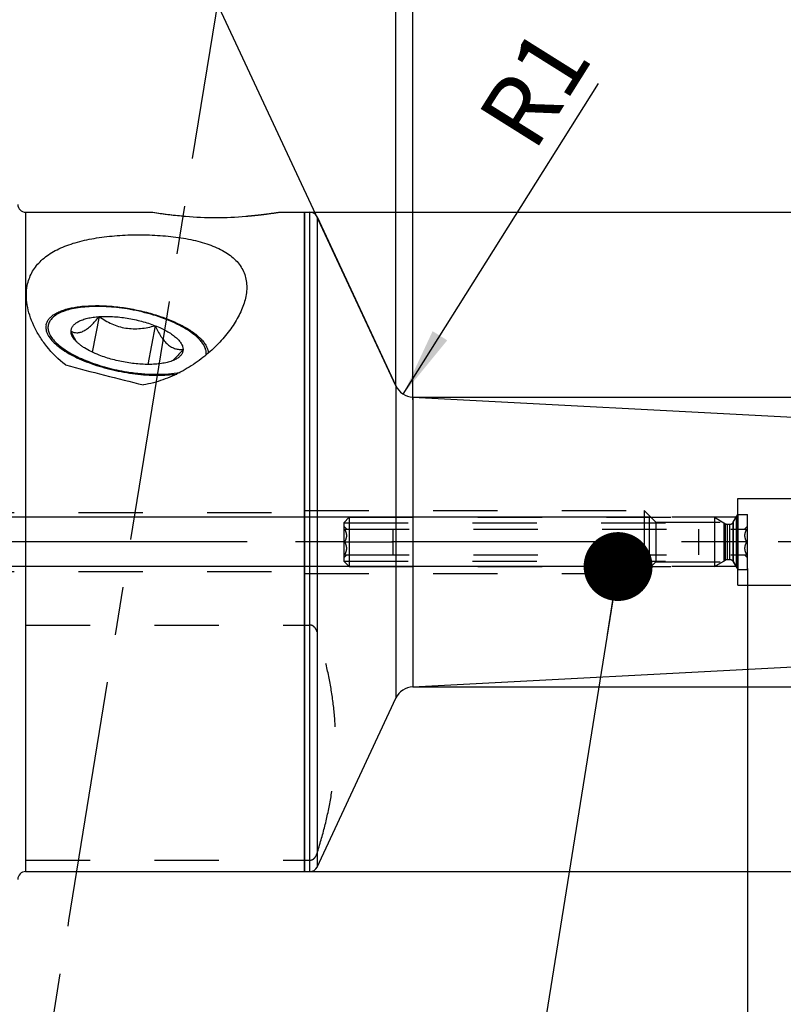
# Model space of a CAD drawing. Units: millimetres. Extents: x 0 to 594, y 0 to 420.
# Drawn here: x 340 to 379, y 186 to 236 of the extents above; entities that cross this region are included whole.
import ezdxf

# ---------------------------------------------------------------- set-up
doc = ezdxf.new("R2010")
doc.units = ezdxf.units.MM
doc.header["$LTSCALE"] = 32.67
doc.linetypes.add('CENTER', pattern=[0.6, 0.375, -0.075, 0.075, -0.075])
doc.linetypes.add('HIDDEN', pattern=[0.2, 0.1, -0.1])
doc.layers.get('0').update_dxf_attribs({"linetype": 'CONTINUOUS'})
for name, color, linetype in [('10003470_CL', 7, 'CONTINUOUS'), ('30645248_CL', 7, 'CONTINUOUS'), ('30645248_HL', 7, 'CONTINUOUS'), ('606763908-000_CL', 7, 'CONTINUOUS'), ('606763908-000_HL', 7, 'CONTINUOUS'), ('606763920-000_CL', 7, 'CONTINUOUS'), ('606763920-000_HL', 7, 'CONTINUOUS'), ('606763951-000-01-ED1_CL', 7, 'CONTINUOUS'), ('606763951-000-01-ED1_HATCH', 7, 'CONTINUOUS'), ('606763951-000_AXIS', 7, 'CONTINUOUS'), ('COLLECTION02', 7, 'CONTINUOUS')]:
    doc.layers.add(name, color=color, linetype=linetype)
doc.styles.get("Standard").update_dxf_attribs({"font": 'TXT.SHX', "width": 0.7})
doc.styles.add('TEXTSTYLE_3', font='gdt', dxfattribs={"width": 0.7})
doc.dimstyles.new('DIMSTYLE_1', dxfattribs={"dimtxt": 3.5, "dimasz": 3.5, "dimexe": 0.18, "dimexo": 0.0625, "dimgap": 0.09, "dimtad": 1, "dimdec": 3, "dimdsep": 46, "dimtxsty": 'STANDARD', "dimblk": '_FILLED', "dimblk1": '_FILLED', "dimblk2": '_FILLED', "dimcen": 0.09, "dimclrt": 2, "dimadec": 0, "dimazin": 0, "dimtp": 0.05, "dimtm": 0.05, "dimtfac": 1, "dimtdec": 3, "dimtofl": 0, "dimtmove": 0, "dimatfit": 3, "dimldrblk": '_FILLED', "dimfxl": 1, "dimtolj": 1, "dimarcsym": 0})
doc.dimstyles.new('DIMSTYLE_2', dxfattribs={"dimtxt": 3.5, "dimasz": 3.5, "dimexe": 0.18, "dimexo": 0.0625, "dimgap": 0.09, "dimtad": 1, "dimdec": 3, "dimdsep": 46, "dimtxsty": 'STANDARD', "dimblk": '_FILLED', "dimblk1": '_FILLED', "dimblk2": '_FILLED', "dimcen": 0.09, "dimclrt": 2, "dimadec": 0, "dimazin": 0, "dimtp": 0.1, "dimtm": 0.1, "dimtfac": 1, "dimtdec": 3, "dimtofl": 0, "dimtmove": 0, "dimatfit": 3, "dimldrblk": '_FILLED', "dimfxl": 1, "dimtolj": 1, "dimarcsym": 0})
doc.dimstyles.new('DIMSTYLE_3', dxfattribs={"dimtxt": 3.5, "dimasz": 3.5, "dimexe": 0.18, "dimexo": 0.0625, "dimgap": 0.09, "dimtad": 1, "dimdec": 3, "dimdsep": 46, "dimtxsty": 'STANDARD', "dimblk": '_FILLED', "dimblk1": '_FILLED', "dimblk2": '_FILLED', "dimcen": 0.09, "dimclrt": 2, "dimadec": 0, "dimazin": 0, "dimtp": 0.15, "dimtm": 0.15, "dimtfac": 1, "dimtdec": 3, "dimtofl": 0, "dimtmove": 0, "dimatfit": 3, "dimldrblk": '_FILLED', "dimfxl": 1, "dimtolj": 1, "dimarcsym": 0})
doc.dimstyles.new('DIMSTYLE_4', dxfattribs={"dimtxt": 3.5, "dimasz": 3.5, "dimexe": 0.18, "dimexo": 0.0625, "dimgap": 0.09, "dimtad": 1, "dimdec": 3, "dimdsep": 46, "dimtxsty": 'STANDARD', "dimblk": '_FILLED', "dimblk1": '_FILLED', "dimblk2": '_FILLED', "dimcen": 0.09, "dimclrt": 2, "dimadec": 0, "dimazin": 0, "dimtp": 0.05, "dimtm": 0.05, "dimtfac": 1, "dimtdec": 3, "dimtofl": 0, "dimtmove": 0, "dimatfit": 3, "dimldrblk": '_FILLED', "dimfxl": 1, "dimtolj": 1, "dimarcsym": 0})
doc.dimstyles.new('DIMSTYLE_5', dxfattribs={"dimtxt": 3.5, "dimasz": 3.5, "dimexe": 0.18, "dimexo": 0.0625, "dimgap": 0.09, "dimtad": 1, "dimdec": 3, "dimdsep": 46, "dimtxsty": 'STANDARD', "dimblk": '_FILLED', "dimblk1": '_FILLED', "dimblk2": '_FILLED', "dimcen": 0.09, "dimclrt": 2, "dimadec": 0, "dimazin": 0, "dimtp": 0.5, "dimtm": 0.5, "dimtfac": 1, "dimtdec": 3, "dimtofl": 0, "dimtmove": 0, "dimatfit": 3, "dimldrblk": '_FILLED', "dimfxl": 1, "dimtolj": 1, "dimarcsym": 0})
doc.dimstyles.get("Standard").update_dxf_attribs({"dimtxt": 3.5, "dimasz": 3.5, "dimexe": 0.18, "dimexo": 0.0625, "dimgap": 0.09, "dimtad": 1, "dimdec": 3, "dimdsep": 46, "dimtxsty": 'STANDARD', "dimblk": '_FILLED', "dimblk1": '_FILLED', "dimblk2": '_FILLED', "dimcen": 0.09, "dimclrt": 2, "dimadec": 0, "dimazin": 0, "dimtol": 1, "dimtp": 0.005, "dimtm": 0.005, "dimtfac": 1, "dimtdec": 3, "dimtofl": 0, "dimtmove": 0, "dimatfit": 3, "dimldrblk": '_FILLED', "dimfxl": 1, "dimtolj": 1, "dimarcsym": 0})

# ---------------------------------------------------------------- blocks, each defined once
blk = doc.blocks.new('_FILLED')
at = {"color": 0, "linetype": 'BYBLOCK'}
blk.add_solid([(0, 0), (-1, 0.125), (-1, -0.125)], dxfattribs=at)
blk = doc.blocks.new('*D4')
at = {"color": 3, "linetype": 'CONTINUOUS'}
for p, q in [((376.912, 208.203), (376.912, 138.057)), ((404.912, 203.001), (404.912, 138.057)), ((376.912, 139.557), (390.912, 139.557)), ((404.912, 139.557), (390.912, 139.557))]:
    blk.add_line(p, q, dxfattribs=at)
at = {"color": 3, "linetype": 'CONTINUOUS', "xscale": 3.5, "yscale": 3.5, "zscale": 3.5, "rotation": 180}
blk.add_blockref('_FILLED', (376.912, 139.557), dxfattribs=at)
at = {"color": 3, "linetype": 'CONTINUOUS', "xscale": 3.5, "yscale": 3.5, "zscale": 3.5}
blk.add_blockref('_FILLED', (404.912, 139.557), dxfattribs=at)
at = {"color": 2, "linetype": 'CONTINUOUS', "insert": (390.912, 143.932), "char_height": 3.5, "width": 5.5, "attachment_point": 2, "line_spacing_factor": 0.9}
blk.add_mtext('28', dxfattribs=at)
blk = doc.blocks.new('*D5')
at = {"color": 3, "linetype": 'CONTINUOUS'}
for p, q in [((388.912, 209.587), (388.912, 148.057)), ((376.912, 208.107), (376.912, 148.057)), ((376.912, 149.557), (341.506, 149.557)), ((341.506, 149.557), (382.912, 149.557)), ((394.912, 149.557), (382.912, 149.557)), ((388.912, 149.557), (394.912, 149.557))]:
    blk.add_line(p, q, dxfattribs=at)
at = {"color": 3, "linetype": 'CONTINUOUS', "xscale": 3.5, "yscale": 3.5, "zscale": 3.5}
blk.add_blockref('_FILLED', (376.912, 149.557), dxfattribs=at)
at = {"color": 3, "linetype": 'CONTINUOUS', "xscale": 3.5, "yscale": 3.5, "zscale": 3.5, "rotation": 180}
blk.add_blockref('_FILLED', (388.912, 149.557), dxfattribs=at)
at = {"color": 2, "linetype": 'CONTINUOUS', "insert": (372.423, 153.932), "char_height": 3.5, "width": 30.91667, "attachment_point": 3, "line_spacing_factor": 0.9}
blk.add_mtext('12\\PVERSTELLWEG', dxfattribs=at)
blk = doc.blocks.new('*D6')
at = {"color": 3, "linetype": 'CONTINUOUS'}
for p, q in [((319.912, 229.031), (319.912, 291.057)), ((404.912, 213.584), (404.912, 291.057)), ((319.912, 289.557), (362.412, 289.557)), ((404.912, 289.557), (362.412, 289.557))]:
    blk.add_line(p, q, dxfattribs=at)
at = {"color": 3, "linetype": 'CONTINUOUS', "xscale": 3.5, "yscale": 3.5, "zscale": 3.5, "rotation": 180}
blk.add_blockref('_FILLED', (319.912, 289.557), dxfattribs=at)
at = {"color": 3, "linetype": 'CONTINUOUS', "xscale": 3.5, "yscale": 3.5, "zscale": 3.5}
blk.add_blockref('_FILLED', (404.912, 289.557), dxfattribs=at)
at = {"color": 2, "linetype": 'CONTINUOUS', "insert": (362.412, 293.932), "char_height": 3.5, "width": 5.25, "attachment_point": 2, "line_spacing_factor": 0.9}
blk.add_mtext('85', dxfattribs=at)
blk = doc.blocks.new('*D7')
at = {"color": 3, "linetype": 'CONTINUOUS'}
blk.add_line((359.432, 217.067), (369.336, 232.848), dxfattribs=at)
at = {"color": 3, "linetype": 'CONTINUOUS', "xscale": 3.5, "yscale": 3.5, "zscale": 3.5, "rotation": 237.8893410763}
blk.add_blockref('_FILLED', (359.432, 217.067), dxfattribs=at)
at = {"color": 2, "linetype": 'CONTINUOUS', "insert": (363.105, 231.15), "char_height": 3.5, "width": 4.75, "attachment_point": 1, "rotation": 57.8893, "line_spacing_factor": 0.9}
blk.add_mtext('R1', dxfattribs=at)
blk = doc.blocks.new('*D8')
at = {"color": 3, "linetype": 'CONTINUOUS'}
for q in [(359.058, 253.842), (343.695, 250.436)]:
    blk.add_line((359.058, 217.491), q, dxfattribs=at)
for start, end in [(90, 102.5), (102.5, 115)]:
    blk.add_arc((359.058, 217.491), 34.851, start, end, dxfattribs=at)
for points in [[(355.584, 251.73), (359.058, 252.342), (355.54, 252.604)], [(347.407, 250.8), (344.329, 249.077), (347.736, 249.99)]]:
    blk.add_solid(points, dxfattribs=at)
at = {"color": 2, "linetype": 'CONTINUOUS', "insert": (342.663, 255.997), "char_height": 3.5, "width": 7.58333, "attachment_point": 2, "rotation": 23.0631, "line_spacing_factor": 0.9}
blk.add_mtext('25\\Fgdt;{\\Fgdt;~}', dxfattribs=at)
blk = doc.blocks.new('*D9')
at = {"color": 3, "linetype": 'CONTINUOUS'}
for p, q in [((449.912, 209.557), (449.912, 255.949)), ((359.912, 216.915), (451.412, 216.915)), ((449.912, 216.915), (449.912, 209.557)), ((449.912, 202.198), (449.912, 209.557)), ((359.912, 202.198), (451.412, 202.198))]:
    blk.add_line(p, q, dxfattribs=at)
at = {"color": 3, "linetype": 'CONTINUOUS', "xscale": 3.5, "yscale": 3.5, "zscale": 3.5}
for p, rotation in [((449.912, 216.915), 90), ((449.912, 202.198), 270)]:
    blk.add_blockref('_FILLED', p, dxfattribs=dict(at, rotation=rotation))
at = {"color": 2, "linetype": 'CONTINUOUS', "insert": (445.537, 234.032), "char_height": 3.5, "width": 21.91667, "attachment_point": 1, "rotation": 90, "line_spacing_factor": 0.9}
blk.add_mtext('(\\Fgdt;{\\Fgdt;n}\\FTXT.SHX;14.717)', dxfattribs=at)
blk = doc.blocks.new('*D12')
at = {"color": 3, "linetype": 'CONTINUOUS'}
for p, q in [((354.692, 226.307), (461.412, 226.307)), ((459.912, 226.307), (459.912, 209.557)), ((459.912, 192.807), (459.912, 209.557)), ((354.692, 192.807), (461.412, 192.807))]:
    blk.add_line(p, q, dxfattribs=at)
at = {"color": 3, "linetype": 'CONTINUOUS', "xscale": 3.5, "yscale": 3.5, "zscale": 3.5}
for p, rotation in [((459.912, 226.307), 90), ((459.912, 192.807), 270)]:
    blk.add_blockref('_FILLED', p, dxfattribs=dict(at, rotation=rotation))
at = {"color": 2, "linetype": 'CONTINUOUS', "insert": (455.537, 209.557), "char_height": 3.5, "width": 14.16667, "attachment_point": 2, "rotation": 90, "line_spacing_factor": 0.9, "style": 'TEXTSTYLE_3'}
blk.add_mtext('{\\Fgdt;n}\\FTXT.SHX;33.5', dxfattribs=at)
blk = doc.blocks.new('*D13')
at = {"color": 3, "linetype": 'CONTINUOUS'}
for p, q in [((359.912, 216.783), (359.912, 251.057)), ((404.912, 213.608), (404.912, 251.057)), ((359.912, 249.557), (382.412, 249.557)), ((404.912, 249.557), (382.412, 249.557))]:
    blk.add_line(p, q, dxfattribs=at)
at = {"color": 3, "linetype": 'CONTINUOUS', "xscale": 3.5, "yscale": 3.5, "zscale": 3.5, "rotation": 180}
blk.add_blockref('_FILLED', (359.912, 249.557), dxfattribs=at)
at = {"color": 3, "linetype": 'CONTINUOUS', "xscale": 3.5, "yscale": 3.5, "zscale": 3.5}
blk.add_blockref('_FILLED', (404.912, 249.557), dxfattribs=at)
at = {"color": 2, "linetype": 'CONTINUOUS', "insert": (385.885, 253.932), "char_height": 3.5, "width": 5.25, "attachment_point": 2, "line_spacing_factor": 0.9}
blk.add_mtext('45', dxfattribs=at)
blk = doc.blocks.new('*D14')
at = {"color": 3, "linetype": 'CONTINUOUS'}
for p, q in [((285.012, 210.807), (285.012, 224.584)), ((285.012, 224.584), (285.012, 209.557)), ((371.912, 210.807), (283.512, 210.807)), ((285.012, 202.307), (285.012, 209.557)), ((371.912, 208.307), (283.512, 208.307)), ((285.012, 208.307), (285.012, 202.307))]:
    blk.add_line(p, q, dxfattribs=at)
at = {"color": 3, "linetype": 'CONTINUOUS', "xscale": 3.5, "yscale": 3.5, "zscale": 3.5}
for p, rotation in [((285.012, 210.807), 270), ((285.012, 208.307), 90)]:
    blk.add_blockref('_FILLED', p, dxfattribs=dict(at, rotation=rotation))
at = {"color": 2, "linetype": 'CONTINUOUS', "insert": (280.637, 214.334), "char_height": 3.5, "width": 10.25, "attachment_point": 1, "rotation": 90, "line_spacing_factor": 0.9}
blk.add_mtext('M2.5', dxfattribs=at)
blk = doc.blocks.new('HATCHING_BL3', base_point=(355.421, 221.005))
at = {"layer": '606763951-000-01-ED1_HATCH', "color": 9, "linetype": 'CENTER'}
blk.add_line((342.46, 190.331), (353.346, 257.413), dxfattribs=at)
at = {"layer": '606763951-000-01-ED1_HATCH', "color": 7, "linetype": 'CENTER'}
blk.add_line((340.057, 175.525), (342.46, 190.331), dxfattribs=at)

msp = doc.modelspace()

# ---------------------------------------------------------------- linework, layer by layer
at = {"layer": '10003470_CL', "color": 7, "linetype": 'CONTINUOUS'}
for p, q in [((343.9902, 221.0038), (343.6442, 219.1978)), ((346.8331, 220.5425), (346.4563, 218.5757))]:
    msp.add_line(p, q, dxfattribs=at)
for points, knots in [([(341.8938, 221.1372), (341.8157, 221.0937), (341.6753, 221.0008), (341.5332, 220.8524), (341.4567, 220.7249), (341.4177, 220.6277), (341.3958, 220.5269), (341.3913, 220.4229), (341.404, 220.3165), (341.4337, 220.2081), (341.4802, 220.0983), (341.5673, 219.9451), (341.7204, 219.7527), (341.9581, 219.5314), (342.2525, 219.3146), (342.599, 219.1058), (342.9922, 218.9082), (343.4254, 218.7252), (343.8918, 218.5597), (344.5524, 218.3649), (345.0649, 218.2556), (345.4117, 218.1993)], [0, 0, 0, 0, 0.0467611, 0.0874644, 0.1061786, 0.1242187, 0.1419868, 0.1599082, 0.178395, 0.1978143, 0.2184696, 0.2405946, 0.2898219, 0.3462753, 0.4100238, 0.4807011, 0.5576357, 0.6399339, 0.7265382, 0.8162735, 1, 1, 1, 1]), ([(345.4117, 221.3912), (345.2343, 221.4199), (344.8823, 221.4679), (344.3601, 221.511), (343.8564, 221.5242), (343.3801, 221.5072), (342.9395, 221.4604), (342.542, 221.3846), (342.1946, 221.2812), (341.9864, 221.1888), (341.8938, 221.1372)], [0, 0, 0, 0, 0.1505692, 0.2976056, 0.4389518, 0.5725929, 0.6967494, 0.8099562, 0.9111814, 1, 1, 1, 1]), ([(349.1765, 219.7419), (349.0996, 219.8363), (348.9124, 220.0227), (348.5743, 220.2761), (348.1652, 220.5189), (347.6939, 220.7457), (347.1711, 220.9512), (346.6082, 221.1309), (346.0183, 221.2805), (345.6152, 221.3581), (345.4117, 221.3912)], [0, 0, 0, 0, 0.0873838, 0.1885014, 0.3026424, 0.4282994, 0.5634181, 0.7055622, 0.8520342, 1, 1, 1, 1]), ([(342.5688, 220.2566), (342.6143, 220.2348), (342.7106, 220.1985), (342.8694, 220.1779), (343.0425, 220.2026), (343.2252, 220.2788), (343.4139, 220.4045), (343.6064, 220.5734), (343.8005, 220.7768), (343.9267, 220.9257), (343.9902, 221.0038)], [0, 0, 0, 0, 0.0870443, 0.1763589, 0.2735061, 0.3850635, 0.5151163, 0.6632957, 0.8262279, 1, 1, 1, 1]), ([(342.5688, 220.2566), (342.5688, 220.2809), (342.5728, 220.3297), (342.5913, 220.4012), (342.6222, 220.4699), (342.6811, 220.56), (342.788, 220.6642), (342.9559, 220.7689), (343.1642, 220.8566), (343.4099, 220.9263), (343.6892, 220.9771), (343.8868, 220.9969), (343.9902, 221.0038)], [0, 0, 0, 0, 0.0420411, 0.0839667, 0.1267715, 0.1714006, 0.2689935, 0.381449, 0.5108762, 0.6577115, 0.8212464, 1, 1, 1, 1]), ([(343.9902, 221.0038), (344.1012, 221.0112), (344.3299, 221.0185), (344.8054, 221.0047), (345.4178, 220.9359), (346.1405, 220.7813), (346.6092, 220.6301), (346.8331, 220.5425)], [0, 0, 0, 0, 0.1150695, 0.2365349, 0.4917806, 0.7512711, 1, 1, 1, 1]), ([(343.9902, 221.0038), (344.0914, 220.9347), (344.2993, 220.8029), (344.6287, 220.6329), (344.9777, 220.4999), (345.3436, 220.4138), (345.7193, 220.3798), (346.0963, 220.3951), (346.4687, 220.4511), (346.7125, 220.5094), (346.8331, 220.5425)], [0, 0, 0, 0, 0.122959, 0.2467168, 0.3713521, 0.4967787, 0.6226965, 0.7487118, 0.8745254, 1, 1, 1, 1]), ([(342.8732, 219.6987), (342.8162, 219.7848), (342.7087, 219.9679), (342.6146, 220.158), (342.5688, 220.2566)], [0, 0, 0, 0, 0.4871548, 1, 1, 1, 1]), ([(342.7479, 219.833), (342.7198, 219.8675), (342.6697, 219.9363), (342.6123, 220.0442), (342.5771, 220.1508), (342.5688, 220.2222), (342.5688, 220.2566)], [0, 0, 0, 0, 0.2851844, 0.5437464, 0.7799339, 1, 1, 1, 1]), ([(346.8331, 220.5425), (346.9375, 220.5016), (347.1371, 220.4167), (347.4162, 220.2751), (347.6615, 220.1256), (347.8691, 219.9705), (348.0356, 219.8123), (348.1584, 219.6529), (348.2355, 219.494), (348.2546, 219.385), (348.2546, 219.3339)], [0, 0, 0, 0, 0.1723629, 0.3332575, 0.4808043, 0.6135946, 0.7309021, 0.8329644, 0.9214392, 1, 1, 1, 1]), ([(346.8331, 220.5425), (346.8778, 220.4463), (346.9696, 220.2607), (347.1214, 220.0004), (347.2862, 219.7728), (347.4652, 219.5874), (347.6568, 219.4519), (347.8561, 219.3684), (348.0566, 219.3311), (348.1893, 219.33), (348.2546, 219.3339)], [0, 0, 0, 0, 0.1591888, 0.3106783, 0.4517393, 0.580129, 0.6957994, 0.801635, 0.9018801, 1, 1, 1, 1]), ([(343.9902, 219.048), (343.854, 219.1013), (343.5981, 219.2129), (343.3002, 219.3765), (343.0933, 219.5155), (342.9601, 219.6186), (342.845, 219.723), (342.7779, 219.7962), (342.7479, 219.833)], [0, 0, 0, 0, 0.2957896, 0.5639345, 0.6860556, 0.7995617, 0.904213, 1, 1, 1, 1]), ([(349.4237, 219.0568), (349.4313, 219.1109), (349.4317, 219.2254), (349.3878, 219.3988), (349.3017, 219.5747), (349.222, 219.686), (349.1765, 219.7419)], [0, 0, 0, 0, 0.2191671, 0.4530003, 0.7111573, 1, 1, 1, 1]), ([(348.2546, 219.3339), (348.2084, 219.2772), (348.1164, 219.1674), (347.9755, 219.012), (347.8348, 218.8721), (347.7378, 218.7881), (347.6892, 218.7499)], [0, 0, 0, 0, 0.2693436, 0.5278185, 0.7724456, 1, 1, 1, 1]), ([(348.2546, 219.3339), (348.2546, 219.3104), (348.2508, 219.2634), (348.2337, 219.1945), (348.2051, 219.1282), (348.1506, 219.0411), (348.0515, 218.9396), (347.9545, 218.8757), (347.9007, 218.8457)], [0, 0, 0, 0, 0.1113176, 0.2222474, 0.3352324, 0.4526166, 0.7078195, 1, 1, 1, 1]), ([(346.8331, 218.5867), (346.7221, 218.5792), (346.4934, 218.572), (346.018, 218.5857), (345.4056, 218.6546), (344.6828, 218.8092), (344.2141, 218.9603), (343.9902, 219.048)], [0, 0, 0, 0, 0.1150695, 0.2365349, 0.4917806, 0.7512711, 1, 1, 1, 1]), ([(347.9007, 218.8457), (347.8339, 218.8085), (347.6835, 218.742), (347.4321, 218.6681), (347.1444, 218.6145), (346.9401, 218.5938), (346.8331, 218.5867)], [0, 0, 0, 0, 0.2072838, 0.4440081, 0.709089, 1, 1, 1, 1]), ([(345.4117, 218.1993), (345.6544, 218.1599), (346.1332, 218.0992), (346.8349, 218.0625), (347.4896, 218.0819), (347.9053, 218.1349), (348.0997, 218.1728)], [0, 0, 0, 0, 0.273233, 0.5355802, 0.7798904, 1, 1, 1, 1])]:
    msp.add_open_spline(points, degree=3, knots=knots, dxfattribs=at)
at = {"layer": '30645248_CL', "color": 9, "linetype": 'CONTINUOUS'}
for p, q in [((375.7849, 208.6299), (375.7849, 210.4835)), ((375.8849, 208.6567), (375.8849, 210.4567)), ((376.0075, 208.6567), (376.0075, 210.4567)), ((376.1807, 208.5567), (376.1807, 210.5567))]:
    msp.add_line(p, q, dxfattribs=at)
at = {"layer": '30645248_HL', "color": 6, "linetype": 'HIDDEN'}
for p, q in [((356.4117, 210.5307), (356.6877, 210.8067)), ((356.6877, 210.8067), (375.2251, 210.8067)), ((356.6877, 210.8067), (356.6877, 208.3067)), ((375.2251, 210.8067), (375.7849, 210.4835)), ((375.2251, 210.8067), (375.2251, 208.3067)), ((376.1807, 210.5567), (376.4117, 210.9567)), ((376.4117, 210.9567), (376.9117, 210.9567)), ((376.4117, 210.9567), (376.4117, 208.1567)), ((376.9117, 208.1567), (376.9117, 210.9567)), ((356.4117, 210.5307), (375.7031, 210.5307)), ((356.4117, 210.5307), (356.4117, 208.5827)), ((356.4117, 210.3567), (356.5605, 210.2079)), ((356.4611, 210.2067), (376.8622, 210.2067)), ((358.9117, 208.9067), (358.9117, 210.2067)), ((374.4117, 210.2067), (374.4117, 208.9067)), ((375.7031, 210.5307), (375.7031, 208.5827)), ((375.8849, 210.4567), (376.0075, 210.4567)), ((376.9117, 210.3567), (376.7629, 210.2079)), ((356.4611, 209.5567), (358.9117, 209.5567)), ((376.8622, 209.5567), (374.4117, 209.5567)), ((356.4117, 208.7567), (356.5605, 208.9055)), ((356.4611, 208.9067), (376.8622, 208.9067)), ((375.2251, 208.3067), (375.7849, 208.6299)), ((375.8849, 208.6567), (376.0075, 208.6567)), ((376.9117, 208.7567), (376.7629, 208.9055)), ((356.4117, 208.5827), (356.6877, 208.3067)), ((356.4117, 208.5827), (375.7031, 208.5827)), ((356.6877, 208.3067), (375.2251, 208.3067)), ((376.1807, 208.5567), (376.4117, 208.1567)), ((376.4117, 208.1567), (376.9117, 208.1567))]:
    msp.add_line(p, q, dxfattribs=at)
for centre, start, end in [((375.8849, 210.6567), 240, 270), ((376.0075, 210.6567), 270, 330), ((375.8849, 208.4567), 90, 120), ((376.0075, 208.4567), 30, 90)]:
    msp.add_arc(centre, 0.2, start, end, dxfattribs=at)
for points, knots in [([(356.4611, 209.5567), (356.4757, 209.5819), (356.5027, 209.6331), (356.5352, 209.7133), (356.5566, 209.7965), (356.5642, 209.8817), (356.5566, 209.9669), (356.5352, 210.0501), (356.5027, 210.1303), (356.4757, 210.1815), (356.4611, 210.2067)], [0, 0, 0, 0, 0.1268023, 0.2523165, 0.376573, 0.5000001, 0.6234272, 0.7476835, 0.8731977, 1, 1, 1, 1]), ([(376.8622, 210.2067), (376.8477, 210.1815), (376.8206, 210.1303), (376.7881, 210.0501), (376.7667, 209.9669), (376.7592, 209.8817), (376.7667, 209.7965), (376.7881, 209.7133), (376.8206, 209.6331), (376.8477, 209.5819), (376.8622, 209.5567)], [0, 0, 0, 0, 0.1268025, 0.2523169, 0.3765733, 0.5000002, 0.623427, 0.7476833, 0.8731976, 1, 1, 1, 1]), ([(356.4611, 208.9067), (356.4757, 208.9319), (356.5027, 208.9831), (356.5352, 209.0633), (356.5566, 209.1465), (356.5642, 209.2317), (356.5566, 209.3169), (356.5352, 209.4001), (356.5027, 209.4803), (356.4757, 209.5315), (356.4611, 209.5567)], [0, 0, 0, 0, 0.1268025, 0.2523169, 0.3765733, 0.5000002, 0.623427, 0.7476833, 0.8731976, 1, 1, 1, 1]), ([(376.8622, 209.5567), (376.8477, 209.5315), (376.8206, 209.4803), (376.7881, 209.4001), (376.7667, 209.3169), (376.7592, 209.2317), (376.7667, 209.1465), (376.7881, 209.0633), (376.8206, 208.9831), (376.8477, 208.9319), (376.8622, 208.9067)], [0, 0, 0, 0, 0.1268023, 0.2523165, 0.376573, 0.5000001, 0.6234272, 0.7476835, 0.8731977, 1, 1, 1, 1])]:
    msp.add_open_spline(points, degree=3, knots=knots, dxfattribs=at)
at = {"layer": '606763908-000_CL', "color": 9, "linetype": 'CONTINUOUS'}
msp.add_line((340.2617, 226.3067), (340.2617, 192.8067), dxfattribs=at)
at = {"layer": '606763908-000_CL', "color": 7, "linetype": 'CONTINUOUS'}
for p, q in [((340.2617, 226.3067), (346.7117, 226.3067)), ((353.1117, 226.3067), (354.4117, 226.3067)), ((354.4117, 226.3067), (354.4117, 192.8067)), ((340.2617, 192.8067), (354.4117, 192.8067))]:
    msp.add_line(p, q, dxfattribs=at)
for centre, radius, start, end in [((340.2617, 226.7067), 0.4, 180, 270), ((350.0301, 246.946), 20.9043, 260.86595, 265.47794), ((349.9117, 242.5859), 16.55, 264.69663, 275.30337), ((349.7932, 246.946), 20.9043, 274.52206, 279.13405), ((341.9195, 220.4628), 0.6327, 169.20976, 180.02757), ((414.747, 493.9998), 284.8256, 255.261604, 256.083837), ((340.2617, 192.4067), 0.4, 90, 180)]:
    msp.add_arc(centre, radius, start, end, dxfattribs=at)
for points, knots in [([(340.3458, 222.5834), (340.3675, 222.6964), (340.4269, 222.9189), (340.5656, 223.2356), (340.753, 223.53), (340.9876, 223.8001), (341.2676, 224.0447), (341.5906, 224.2634), (341.9538, 224.4562), (342.3542, 224.6238), (342.7883, 224.7669), (343.2523, 224.8864), (343.7421, 224.9833), (344.2531, 225.0587), (344.7807, 225.1133), (345.5023, 225.1597), (346.41, 225.1688), (347.3112, 225.1153), (348.0132, 225.0307), (348.5162, 224.9469), (348.9956, 224.8408), (349.4467, 224.7114), (349.8645, 224.5572), (350.2443, 224.377), (350.5814, 224.1697), (350.8712, 223.9346), (351.1095, 223.6717), (351.2924, 223.3821), (351.4174, 223.0686), (351.4837, 222.7353), (351.4928, 222.3865), (351.4632, 222.1519), (351.4406, 222.0337)], [0, 0, 0, 0, 0.0248639, 0.0495245, 0.0744086, 0.0999493, 0.1265386, 0.15449, 0.1840169, 0.2152288, 0.2481366, 0.2826648, 0.3186645, 0.3559279, 0.3942012, 0.4331972, 0.5121006, 0.5901082, 0.6280099, 0.6647919, 0.7002008, 0.7340199, 0.7660842, 0.7963013, 0.8246798, 0.8513616, 0.8766458, 0.9009871, 0.9249505, 0.9491228, 0.9740153, 1, 1, 1, 1]), ([(342.2856, 218.5456), (341.9321, 218.8208), (341.4583, 219.2907), (340.9608, 219.9938), (340.6711, 220.5241), (340.4602, 221.0565), (340.3307, 221.5823), (340.2858, 222.093), (340.3155, 222.4249), (340.3458, 222.5834)], [0, 0, 0, 0, 0.2869255, 0.4221806, 0.5509999, 0.672983, 0.7880522, 0.8966573, 1, 1, 1, 1]), ([(351.4406, 222.0337), (351.3951, 221.7961), (351.2784, 221.4394), (351.0572, 220.9834), (350.8509, 220.6344), (350.611, 220.2893), (350.2442, 219.8312), (349.712, 219.2839), (348.9782, 218.69), (348.1491, 218.1735), (347.2346, 217.7649), (346.5804, 217.5907), (346.2459, 217.5342)], [0, 0, 0, 0, 0.1005371, 0.1544131, 0.2105463, 0.2687832, 0.3289452, 0.4542496, 0.5851299, 0.720389, 0.8590065, 1, 1, 1, 1]), ([(341.298, 220.5812), (341.3077, 220.6319), (341.3409, 220.7336), (341.4283, 220.8746), (341.552, 221.0044), (341.71, 221.1223), (341.901, 221.2276), (342.1232, 221.3198), (342.3749, 221.3982), (342.6538, 221.4622), (342.9576, 221.5112), (343.4034, 221.557), (344.0031, 221.5718), (344.7556, 221.5268), (345.5318, 221.4209), (346.3038, 221.2577), (347.044, 221.0432), (347.6244, 220.8236), (348.0507, 220.6269), (348.3399, 220.4749), (348.6027, 220.3169), (348.8368, 220.1542), (349.04, 219.9881), (349.2108, 219.8202), (349.3476, 219.6518), (349.4491, 219.4839), (349.5142, 219.3178), (349.5329, 219.2057), (349.5352, 219.1517)], [0, 0, 0, 0, 0.0164358, 0.0336913, 0.0524523, 0.0732091, 0.0962634, 0.1217643, 0.149745, 0.1801518, 0.2128644, 0.2477107, 0.3228985, 0.4036788, 0.4876537, 0.5722501, 0.654862, 0.73299, 0.7696676, 0.8044133, 0.8370157, 0.8673051, 0.8951641, 0.9205426, 0.9434789, 0.9641287, 0.9828022, 1, 1, 1, 1]), ([(341.2868, 220.4625), (341.2868, 220.4238), (341.2939, 220.3443), (341.3247, 220.2251), (341.3753, 220.104), (341.4726, 219.9346), (341.6465, 219.7222), (341.9182, 219.4791), (342.2558, 219.2422), (342.6534, 219.0156), (343.1035, 218.8036), (343.5977, 218.6103), (344.1266, 218.4394), (344.6802, 218.2942), (345.2478, 218.1775), (345.8184, 218.0916), (346.3812, 218.0381), (346.9253, 218.018), (347.4403, 218.0316), (347.7716, 218.0643), (347.93, 218.0871)], [0, 0, 0, 0, 0.0154695, 0.0317362, 0.0491022, 0.0677973, 0.1097174, 0.1582036, 0.2132533, 0.2744383, 0.3410369, 0.4121177, 0.4865984, 0.5632923, 0.640948, 0.718287, 0.7940398, 0.8669821, 0.9359735, 1, 1, 1, 1])]:
    msp.add_open_spline(points, degree=3, knots=knots, dxfattribs=at)
at = {"layer": '606763908-000_HL', "color": 6, "linetype": 'HIDDEN'}
for p, q in [((346.7117, 226.3067), (346.7123, 226.3066)), ((336.4117, 211.0567), (354.4117, 211.0567)), ((336.4117, 208.0567), (354.4117, 208.0567)), ((340.2617, 205.3314), (354.4117, 205.3314)), ((340.2617, 193.3905), (354.4117, 193.3905))]:
    msp.add_line(p, q, dxfattribs=at)
for centre, radius, start, end in [((350.0542, 247.133), 21.0928, 260.88369, 265.11881), ((349.945, 246.0813), 20.0356, 265.1742, 265.52565), ((349.8783, 246.0819), 20.0363, 274.47426, 274.99756), ((349.861, 246.2789), 20.234, 274.9978, 275.96345), ((349.8366, 246.5179), 20.4742, 275.96184, 276.36698), ((349.8197, 246.6699), 20.6272, 276.36681, 276.80593), ((349.7932, 246.8921), 20.8509, 276.80596, 277.52068), ((349.7204, 247.4351), 21.3989, 277.52362, 279.11863)]:
    msp.add_arc(centre, radius, start, end, dxfattribs=at)
at = {"layer": '606763920-000_CL', "color": 7, "linetype": 'CONTINUOUS'}
for p, q in [((354.4117, 192.8067), (354.4117, 226.3067)), ((354.4117, 226.3067), (354.6921, 226.3067)), ((355.0546, 226.0758), (359.0577, 217.4911)), ((359.9117, 216.9151), (403.964, 214.6064)), ((359.9117, 202.1984), (403.964, 204.5071)), ((355.0546, 193.0377), (359.0577, 201.6224)), ((354.4117, 192.8067), (354.6921, 192.8067))]:
    msp.add_line(p, q, dxfattribs=at)
at = {"layer": '606763920-000_CL', "color": 9, "linetype": 'CONTINUOUS'}
for p, q in [((354.6921, 192.8067), (354.6921, 226.3067)), ((355.0546, 226.0758), (355.0546, 193.0377)), ((359.0577, 217.4911), (359.0577, 201.6224)), ((359.9117, 216.9151), (359.9117, 202.1984))]:
    msp.add_line(p, q, dxfattribs=at)
at = {"layer": '606763920-000_CL', "color": 7, "linetype": 'CONTINUOUS'}
for centre, radius, start, end in [((354.6921, 225.9067), 0.4, 25, 90), ((359.964, 217.9137), 1, 205, 267), ((359.964, 201.1997), 1, 93, 155), ((354.6921, 193.2067), 0.4, 270, 335)]:
    msp.add_arc(centre, radius, start, end, dxfattribs=at)
at = {"layer": '606763920-000_HL', "color": 6, "linetype": 'HIDDEN'}
for p, q in [((354.4117, 211.1567), (371.6617, 211.1567)), ((371.6617, 211.1567), (372.2552, 210.5632)), ((371.6617, 211.1567), (371.6617, 207.9567)), ((376.3251, 210.8067), (371.9117, 210.8067)), ((371.9117, 210.8067), (371.9117, 208.3067)), ((376.1844, 210.5632), (376.4117, 210.9567)), ((376.3251, 210.8067), (376.3251, 208.3067)), ((376.4117, 208.1567), (376.4117, 210.9567)), ((372.2552, 210.5632), (376.1844, 210.5632)), ((372.2552, 210.5632), (372.2552, 208.5503)), ((376.1844, 210.5632), (376.1844, 208.5503)), ((371.6617, 207.9567), (372.2552, 208.5503)), ((376.3251, 208.3067), (371.9117, 208.3067)), ((372.2552, 208.5503), (376.1844, 208.5503)), ((376.1844, 208.5503), (376.4117, 208.1567)), ((354.4117, 207.9567), (371.6617, 207.9567)), ((354.4117, 205.3314), (354.6921, 205.3314)), ((354.4117, 193.3905), (354.6921, 193.3905))]:
    msp.add_line(p, q, dxfattribs=at)
for points, knots in [([(355.0546, 204.9972), (355.0429, 205.0344), (355.0127, 205.1089), (354.9561, 205.1945), (354.8951, 205.2551), (354.8379, 205.2952), (354.7692, 205.3242), (354.7182, 205.3314), (354.6921, 205.3314)], [0, 0, 0, 0, 0.2224346, 0.4554418, 0.5792711, 0.7105208, 0.8512174, 1, 1, 1, 1]), ([(355.0546, 193.7247), (355.1997, 194.1853), (355.4642, 195.111), (355.7669, 196.518), (355.9573, 197.9362), (356.0224, 199.3609), (355.9573, 200.7857), (355.7669, 202.2039), (355.4642, 203.6109), (355.1997, 204.5366), (355.0546, 204.9972)], [0, 0, 0, 0, 0.1262776, 0.251558, 0.3760157, 0.5, 0.6239843, 0.748442, 0.8737224, 1, 1, 1, 1]), ([(354.6921, 193.3905), (354.7182, 193.3905), (354.7692, 193.3977), (354.8379, 193.4267), (354.8951, 193.4668), (354.956, 193.5274), (355.0127, 193.613), (355.0429, 193.6875), (355.0546, 193.7247)], [0, 0, 0, 0, 0.1487843, 0.2894608, 0.4207059, 0.5445359, 0.7775478, 1, 1, 1, 1])]:
    msp.add_open_spline(points, degree=3, knots=knots, dxfattribs=at)
at = {"layer": '606763951-000_AXIS', "color": 3, "linetype": 'CENTER'}
msp.add_line((429.9117, 209.5567), (295.0117, 209.5567), dxfattribs=at)
at = {"layer": 'COLLECTION02', "color": 6}
for p, q in [((376.4117, 211.7567), (387.7117, 211.7567)), ((376.4117, 207.3567), (376.4117, 211.7567)), ((376.4117, 207.3567), (387.7117, 207.3567))]:
    msp.add_line(p, q, dxfattribs=at)

# ---------------------------------------------------------------- block references
msp.add_blockref('HATCHING_BL3', (355.4211, 221.0053))

# ---------------------------------------------------------------- dimensions: what is measured, and where the dimension line sits
at = {"color": 3, "linetype": 'CONTINUOUS'}
for base, p1, p2, picture, middle in [((404.9117, 289.5567), (319.9117, 229.0307), (404.9117, 213.5839), '*D6', (359.7867, 292.1817)), ((404.9117, 249.5567), (359.9117, 216.7832), (404.9117, 213.6078), '*D13', (383.26, 252.1817))]:
    dim = msp.add_linear_dim(base=base, p1=p1, p2=p2, dimstyle='DIMSTYLE_3', dxfattribs=at)
    dim.commit()
    dim.dimension.update_dxf_attribs({"geometry": picture, "text_midpoint": middle, "dimtype": 160})
dim = msp.add_angular_dim_2l(base=(351.5145, 251.5161), line1=((359.0577, 253.8422), (359.0577, 217.4911)), line2=((359.0577, 217.4911), (343.695, 250.4364)), dimstyle='DIMSTYLE_5', dxfattribs=at)
dim.commit()
dim.dimension.update_dxf_attribs({"geometry": '*D8', "text_midpoint": (344.2554, 256.2351), "dimtype": 162})
for base, p1, p2, text, dimstyle, picture, middle in [((449.9117, 216.9151), (359.9117, 202.1984), (359.9117, 216.9151), '(%%c<>)', 'DIMSTYLE_2', '*D9', (447.2867, 244.9907)), ((459.9117, 226.3067), (354.6921, 192.8067), (354.6921, 226.3067), '%%c<>', 'DIMSTYLE_3', '*D12', (458.8736, 206.3905)), ((285.0117, 210.8067), (371.9117, 208.3067), (371.9117, 210.8067), 'M<>', 'DIMSTYLE_1', '*D14', (282.3867, 219.4593))]:
    dim = msp.add_linear_dim(base=base, p1=p1, p2=p2, angle=90, text=text, dimstyle=dimstyle, dxfattribs=at)
    dim.commit()
    dim.dimension.update_dxf_attribs({"geometry": picture, "text_midpoint": middle, "dimtype": 160})
dim = msp.add_radius_dim(center=(359.964, 217.9137), mpoint=(359.4324, 217.0667), dimstyle='DIMSTYLE_4', dxfattribs=at)
dim.commit()
dim.dimension.update_dxf_attribs({"geometry": '*D7', "text_midpoint": (365.85, 232.2312), "dimtype": 164})
dim = msp.add_linear_dim(base=(388.9117, 149.5567), p1=(376.9117, 208.1067), p2=(388.9117, 209.5868), text='<>\\PVERSTELLWEG', dimstyle='DIMSTYLE_2', dxfattribs=at)
dim.commit()
dim.dimension.update_dxf_attribs({"geometry": '*D5', "text_midpoint": (339.1309, 149.1192), "dimtype": 160})
dim = msp.add_linear_dim(base=(376.9117, 139.5567), p1=(404.9117, 203.0006), p2=(376.9117, 208.2028), angle=180, dimstyle='DIMSTYLE_2', dxfattribs=at)
dim.commit()
dim.dimension.update_dxf_attribs({"geometry": '*D4', "text_midpoint": (388.1617, 142.1817), "dimtype": 160})

# ---------------------------------------------------------------- leaders
at = {"layer": '606763951-000-01-ED1_CL', "color": 3, "linetype": 'CONTINUOUS'}
msp.add_leader([(370.3384, 208.3067), (366.6963, 185.6044)], dimstyle='STANDARD', override={"dimtad": 0, "dimldrblk": 'DOT'}, dxfattribs=at)

doc.saveas('drawing.dxf')
